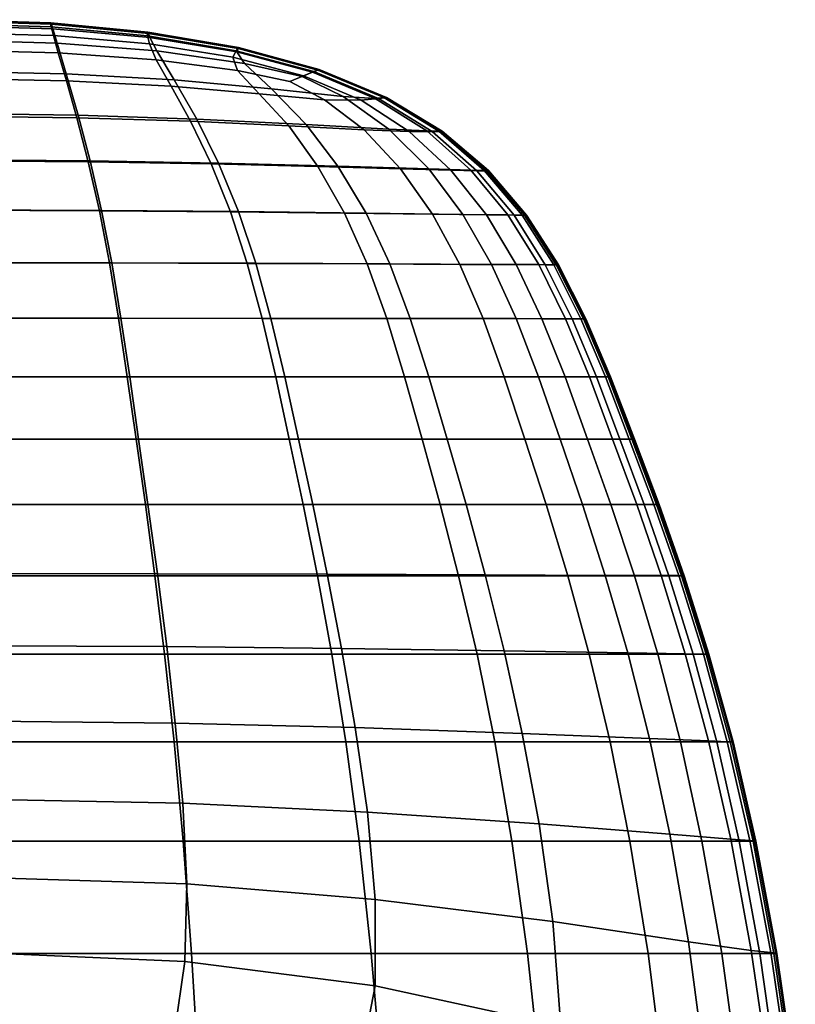
# Model space of a CAD drawing. Extents: x -360 to 348, y -364 to 320.
# Drawn here: x 300 to 342, y 14 to 67 of the extents above; entities that cross this region are included whole.
import ezdxf

# ---------------------------------------------------------------- set-up
doc = ezdxf.new("R2010")
doc.units = 0
doc.layers.add('PLASTY_1', color=59, linetype='CONTINUOUS')

msp = doc.modelspace()

# ---------------------------------------------------------------- linework, layer by layer
at = {"layer": 'PLASTY_1'}
for points in [[(296.5402, 67.1368, 684.5519), (296.5396, 67.1507, 681.9231), (301.949, 66.9828, 681.9343), (301.9426, 66.9691, 684.5662)], [(296.5431, 67.0739, 679.3758), (301.9768, 66.9073, 679.3836), (301.949, 66.9828, 681.9343), (296.5396, 67.1507, 681.9231)], [(296.5402, 67.1368, 684.5519), (301.9426, 66.9691, 684.5662), (301.9321, 66.9463, 687.1872), (296.5413, 67.1136, 687.1702)], [(296.5496, 66.9333, 689.6487), (296.5413, 67.1136, 687.1702), (301.9321, 66.9463, 687.1872), (301.9644, 66.769, 689.6671)], [(296.5431, 67.0739, 679.3758), (296.5547, 66.8251, 677.0018), (302.0518, 66.6627, 677.0063), (301.9768, 66.9073, 679.3836)], [(296.5496, 66.9333, 689.6487), (301.9644, 66.769, 689.6671), (302.0863, 66.2917, 691.8762), (296.5721, 66.4478, 691.8577)], [(296.5912, 66.0381, 675.1971), (302.2838, 65.8891, 675.1989), (302.0518, 66.6627, 677.0063), (296.5547, 66.8251, 677.0018)], [(307.1774, 66.4662, 684.6104), (307.1555, 66.4444, 687.2403), (301.9321, 66.9463, 687.1872), (301.9426, 66.9691, 684.5662)], [(307.171, 66.2814, 689.7096), (301.9644, 66.769, 689.6671), (301.9321, 66.9463, 687.1872), (307.1555, 66.4444, 687.2403)], [(307.1774, 66.4662, 684.6104), (301.9426, 66.9691, 684.5662), (301.949, 66.9828, 681.9343), (307.1904, 66.4792, 681.9684)], [(307.2198, 66.4104, 679.416), (307.1904, 66.4792, 681.9684), (301.949, 66.9828, 681.9343), (301.9768, 66.9073, 679.3836)], [(307.171, 66.2814, 689.7096), (307.2703, 65.8443, 691.8698), (302.0863, 66.2917, 691.8762), (301.9644, 66.769, 689.6671)], [(307.2198, 66.4104, 679.416), (301.9768, 66.9073, 679.3836), (302.0518, 66.6627, 677.0063), (307.2905, 66.1868, 677.0551)], [(307.6661, 65.4653, 675.2692), (307.2905, 66.1868, 677.0551), (302.0518, 66.6627, 677.0063), (302.2838, 65.8891, 675.1989)], [(307.1774, 66.4662, 684.6104), (307.1904, 66.4792, 681.9684), (312.0807, 65.6399, 682.0258), (312.0612, 65.6279, 684.6855)], [(307.2198, 66.4104, 679.416), (312.0663, 65.5859, 679.4821), (312.0807, 65.6399, 682.0258), (307.1904, 66.4792, 681.9684)], [(296.6158, 65.5092, 693.6679), (296.5721, 66.4478, 691.8577), (302.0863, 66.2917, 691.8762), (302.3451, 65.369, 693.6844)], [(296.5912, 66.0381, 675.1971), (296.6699, 64.3469, 674.3573), (302.7822, 64.2265, 674.3578), (302.2838, 65.8891, 675.1989)], [(307.6335, 64.9876, 693.6166), (302.3451, 65.369, 693.6844), (302.0863, 66.2917, 691.8762), (307.2703, 65.8443, 691.8698)], [(307.1774, 66.4662, 684.6104), (312.0612, 65.6279, 684.6855), (312.0286, 65.6081, 687.3321), (307.1555, 66.4444, 687.2403)], [(307.171, 66.2814, 689.7096), (307.1555, 66.4444, 687.2403), (312.0286, 65.6081, 687.3321), (311.9465, 65.4758, 689.7631)], [(307.171, 66.2814, 689.7096), (311.9465, 65.4758, 689.7631), (311.7791, 65.1266, 691.7762), (307.2703, 65.8443, 691.8698)], [(307.2198, 66.4104, 679.416), (307.2905, 66.1868, 677.0551), (311.9968, 65.4082, 677.1838), (312.0663, 65.5859, 679.4821)], [(307.6661, 65.4653, 675.2692), (312.4141, 64.79, 675.4731), (311.9968, 65.4082, 677.1838), (307.2905, 66.1868, 677.0551)], [(296.6158, 65.5092, 693.6679), (302.3451, 65.369, 693.6844), (302.7876, 63.8555, 694.9618), (296.6874, 63.9696, 694.9499)], [(307.6661, 65.4653, 675.2692), (302.2838, 65.8891, 675.1989), (302.7822, 64.2265, 674.3578), (308.6106, 63.9032, 674.442)], [(307.6335, 64.9876, 693.6166), (307.2703, 65.8443, 691.8698), (311.7791, 65.1266, 691.7762), (312.0276, 64.4042, 693.3472)], [(307.6661, 65.4653, 675.2692), (308.6106, 63.9032, 674.442), (313.8596, 63.4147, 674.692), (312.4141, 64.79, 675.4731)], [(316.1501, 64.3471, 689.8801), (315.598, 64.1178, 691.796), (311.7791, 65.1266, 691.7762), (311.9465, 65.4758, 689.7631)], [(316.1501, 64.3471, 689.8801), (311.9465, 65.4758, 689.7631), (312.0286, 65.6081, 687.3321), (316.3682, 64.4373, 687.4649)], [(316.3561, 64.4312, 679.5552), (312.0663, 65.5859, 679.4821), (311.9968, 65.4082, 677.1838), (316.0819, 64.3166, 677.2859)], [(316.4106, 64.4545, 684.793), (316.3682, 64.4373, 687.4649), (312.0286, 65.6081, 687.3321), (312.0612, 65.6279, 684.6855)], [(316.4106, 64.4545, 684.793), (312.0612, 65.6279, 684.6855), (312.0807, 65.6399, 682.0258), (316.4362, 64.4648, 682.1071)], [(316.3561, 64.4312, 679.5552), (316.4362, 64.4648, 682.1071), (312.0807, 65.6399, 682.0258), (312.0663, 65.5859, 679.4821)], [(307.6335, 64.9876, 693.6166), (308.442, 63.5656, 694.8462), (302.7876, 63.8555, 694.9618), (302.3451, 65.369, 693.6844)], [(307.6335, 64.9876, 693.6166), (312.0276, 64.4042, 693.3472), (313.1938, 63.1524, 694.4515), (308.442, 63.5656, 694.8462)], [(314.8569, 63.813, 692.959), (312.0276, 64.4042, 693.3472), (311.7791, 65.1266, 691.7762), (315.598, 64.1178, 691.796)], [(315.5139, 64.0783, 675.9891), (316.0819, 64.3166, 677.2859), (311.9968, 65.4082, 677.1838), (312.4141, 64.79, 675.4731)], [(314.8569, 63.813, 692.959), (316.7239, 62.8261, 693.6039), (313.1938, 63.1524, 694.4515), (312.0276, 64.4042, 693.3472)], [(315.5139, 64.0783, 675.9891), (312.4141, 64.79, 675.4731), (313.8596, 63.4147, 674.692), (317.7385, 63.0008, 675.4993)], [(316.3561, 64.4312, 679.5552), (316.0819, 64.3166, 677.2859), (319.4564, 62.9016, 677.2548), (319.9293, 62.9437, 679.609)], [(316.1501, 64.3471, 689.8801), (316.3682, 64.4373, 687.4649), (319.9915, 62.9323, 687.6411), (319.6411, 62.8902, 690.1133)], [(316.3561, 64.4312, 679.5552), (319.9293, 62.9437, 679.609), (320.0732, 62.9541, 682.2126), (316.4362, 64.4648, 682.1071)], [(316.4106, 64.4545, 684.793), (320.0426, 62.9459, 684.9338), (319.9915, 62.9323, 687.6411), (316.3682, 64.4373, 687.4649)], [(316.4106, 64.4545, 684.793), (316.4362, 64.4648, 682.1071), (320.0732, 62.9541, 682.2126), (320.0426, 62.9459, 684.9338)], [(296.777, 62.0829, 674.0874), (303.4202, 61.9977, 674.0875), (302.7822, 64.2265, 674.3578), (296.6699, 64.3469, 674.3573)], [(296.7836, 61.94, 695.8342), (296.6874, 63.9696, 694.9499), (302.7876, 63.8555, 694.9618), (303.35, 61.8571, 695.8402)], [(309.8232, 61.7865, 674.1794), (308.6106, 63.9032, 674.442), (302.7822, 64.2265, 674.3578), (303.4202, 61.9977, 674.0875)], [(309.4977, 61.6628, 695.6894), (303.35, 61.8571, 695.8402), (302.7876, 63.8555, 694.9618), (308.442, 63.5656, 694.8462)], [(309.8232, 61.7865, 674.1794), (315.7378, 61.4938, 674.4546), (313.8596, 63.4147, 674.692), (308.6106, 63.9032, 674.442)], [(314.8569, 63.813, 692.959), (315.598, 64.1178, 691.796), (318.7124, 62.7968, 692.1294), (316.7239, 62.8261, 693.6039)], [(315.5139, 64.0783, 675.9891), (317.7385, 63.0008, 675.4993), (319.4564, 62.9016, 677.2548), (316.0819, 64.3166, 677.2859)], [(316.1501, 64.3471, 689.8801), (319.6411, 62.8902, 690.1133), (318.7124, 62.7968, 692.1294), (315.598, 64.1178, 691.796)], [(309.4977, 61.6628, 695.6894), (308.442, 63.5656, 694.8462), (313.1938, 63.1524, 694.4515), (314.8004, 61.4118, 695.2129)], [(320.2035, 61.2398, 675.3229), (317.7385, 63.0008, 675.4993), (313.8596, 63.4147, 674.692), (315.7378, 61.4938, 674.4546)], [(318.866, 61.1981, 694.2362), (314.8004, 61.4118, 695.2129), (313.1938, 63.1524, 694.4515), (316.7239, 62.8261, 693.6039)], [(318.866, 61.1981, 694.2362), (316.7239, 62.8261, 693.6039), (318.7124, 62.7968, 692.1294), (321.3022, 61.1155, 692.585)], [(320.2035, 61.2398, 675.3229), (322.2598, 61.145, 677.1939), (319.4564, 62.9016, 677.2548), (317.7385, 63.0008, 675.4993)], [(322.536, 61.1056, 690.4076), (321.3022, 61.1155, 692.585), (318.7124, 62.7968, 692.1294), (319.6411, 62.8902, 690.1133)], [(322.8926, 61.1325, 679.666), (319.9293, 62.9437, 679.609), (319.4564, 62.9016, 677.2548), (322.2598, 61.145, 677.1939)], [(322.536, 61.1056, 690.4076), (319.6411, 62.8902, 690.1133), (319.9915, 62.9323, 687.6411), (322.9941, 61.1102, 687.8524)], [(322.8926, 61.1325, 679.666), (323.0879, 61.1258, 682.3373), (320.0732, 62.9541, 682.2126), (319.9293, 62.9437, 679.609)], [(323.0527, 61.1199, 685.1014), (322.9941, 61.1102, 687.8524), (319.9915, 62.9323, 687.6411), (320.0426, 62.9459, 684.9338)], [(323.0527, 61.1199, 685.1014), (320.0426, 62.9459, 684.9338), (320.0732, 62.9541, 682.2126), (323.0879, 61.1258, 682.3373)], [(296.777, 62.0829, 674.0874), (296.8989, 59.5779, 673.9922), (304.0703, 59.5253, 673.9922), (303.4202, 61.9977, 674.0875)], [(296.7836, 61.94, 695.8342), (303.35, 61.8571, 695.8402), (303.9681, 59.4798, 696.4515), (296.9011, 59.5316, 696.4518)], [(309.4977, 61.6628, 695.6894), (310.6031, 59.3638, 696.2772), (303.9681, 59.4798, 696.4515), (303.35, 61.8571, 695.8402)], [(309.8232, 61.7865, 674.1794), (303.4202, 61.9977, 674.0875), (304.0703, 59.5253, 673.9922), (311.0029, 59.4012, 674.0878)], [(309.8232, 61.7865, 674.1794), (311.0029, 59.4012, 674.0878), (317.4529, 59.2387, 674.3749), (315.7378, 61.4938, 674.4546)], [(309.4977, 61.6628, 695.6894), (314.8004, 61.4118, 695.2129), (316.3693, 59.2231, 695.7549), (310.6031, 59.3638, 696.2772)], [(318.866, 61.1981, 694.2362), (320.8297, 59.0972, 694.7109), (316.3693, 59.2231, 695.7549), (314.8004, 61.4118, 695.2129)], [(320.2035, 61.2398, 675.3229), (315.7378, 61.4938, 674.4546), (317.4529, 59.2387, 674.3749), (322.3519, 59.0954, 675.2742)], [(318.866, 61.1981, 694.2362), (321.3022, 61.1155, 692.585), (323.5474, 59.0255, 692.9717), (320.8297, 59.0972, 694.7109)], [(320.2035, 61.2398, 675.3229), (322.3519, 59.0954, 675.2742), (324.6316, 59.0287, 677.2069), (322.2598, 61.145, 677.1939)], [(322.536, 61.1056, 690.4076), (324.9518, 58.9939, 690.7079), (323.5474, 59.0255, 692.9717), (321.3022, 61.1155, 692.585)], [(322.8926, 61.1325, 679.666), (322.2598, 61.145, 677.1939), (324.6316, 59.0287, 677.2069), (325.3525, 59.0068, 679.7488)], [(322.536, 61.1056, 690.4076), (322.9941, 61.1102, 687.8524), (325.4718, 58.9882, 688.0901), (324.9518, 58.9939, 690.7079)], [(322.8926, 61.1325, 679.666), (325.3525, 59.0068, 679.7488), (325.5756, 58.9979, 682.4758), (323.0879, 61.1258, 682.3373)], [(323.0527, 61.1199, 685.1014), (325.5366, 58.9942, 685.2892), (325.4718, 58.9882, 688.0901), (322.9941, 61.1102, 687.8524)], [(323.0527, 61.1199, 685.1014), (323.0879, 61.1258, 682.3373), (325.5756, 58.9979, 682.4758), (325.5366, 58.9942, 685.2892)], [(297.0354, 56.8784, 673.9805), (304.6895, 56.8522, 673.9805), (304.0703, 59.5253, 673.9922), (296.8989, 59.5779, 673.9922)], [(297.0365, 56.8553, 696.9331), (296.9011, 59.5316, 696.4518), (303.9681, 59.4798, 696.4515), (304.5781, 56.8294, 696.9276)], [(311.6571, 56.7714, 696.7377), (304.5781, 56.8294, 696.9276), (303.9681, 59.4798, 696.4515), (310.6031, 59.3638, 696.2772)], [(312.0867, 56.7901, 674.0779), (311.0029, 59.4012, 674.0878), (304.0703, 59.5253, 673.9922), (304.6895, 56.8522, 673.9805)], [(311.6571, 56.7714, 696.7377), (310.6031, 59.3638, 696.2772), (316.3693, 59.2231, 695.7549), (317.8081, 56.7011, 696.1902)], [(312.0867, 56.7901, 674.0779), (318.9678, 56.7089, 674.3702), (317.4529, 59.2387, 674.3749), (311.0029, 59.4012, 674.0878)], [(322.5659, 56.6381, 695.1121), (317.8081, 56.7011, 696.1902), (316.3693, 59.2231, 695.7549), (320.8297, 59.0972, 694.7109)], [(324.1936, 56.6372, 675.2863), (322.3519, 59.0954, 675.2742), (317.4529, 59.2387, 674.3749), (318.9678, 56.7089, 674.3702)], [(322.5659, 56.6381, 695.1121), (320.8297, 59.0972, 694.7109), (323.5474, 59.0255, 692.9717), (325.4655, 56.6023, 693.33)], [(324.1936, 56.6372, 675.2863), (326.6255, 56.6039, 677.255), (324.6316, 59.0287, 677.2069), (322.3519, 59.0954, 675.2742)], [(326.9644, 56.5865, 691.0169), (325.4655, 56.6023, 693.33), (323.5474, 59.0255, 692.9717), (324.9518, 58.9939, 690.7079)], [(327.3945, 56.5929, 679.8445), (325.3525, 59.0068, 679.7488), (324.6316, 59.0287, 677.2069), (326.6255, 56.6039, 677.255)], [(326.9644, 56.5865, 691.0169), (324.9518, 58.9939, 690.7079), (325.4718, 58.9882, 688.0901), (327.52, 56.5836, 688.346)], [(327.3945, 56.5929, 679.8445), (327.6321, 56.5885, 682.6231), (325.5756, 58.9979, 682.4758), (325.3525, 59.0068, 679.7488)], [(327.5901, 56.5866, 685.4904), (327.52, 56.5836, 688.346), (325.4718, 58.9882, 688.0901), (325.5366, 58.9942, 685.2892)], [(327.5901, 56.5866, 685.4904), (325.5366, 58.9942, 685.2892), (325.5756, 58.9979, 682.4758), (327.6321, 56.5885, 682.6231)], [(297.0354, 56.8784, 673.9805), (297.186, 54.0316, 673.9609), (305.2344, 54.0211, 673.9609), (304.6895, 56.8522, 673.9805)], [(297.0365, 56.8553, 696.9331), (304.5781, 56.8294, 696.9276), (305.1161, 54.012, 697.4001), (297.1865, 54.0223, 697.4089)], [(311.6571, 56.7714, 696.7377), (312.5581, 53.9888, 697.1992), (305.1161, 54.012, 697.4001), (304.5781, 56.8294, 696.9276)], [(312.0867, 56.7901, 674.0779), (304.6895, 56.8522, 673.9805), (305.2344, 54.0211, 673.9609), (313.0115, 53.9962, 674.0603)], [(311.6571, 56.7714, 696.7377), (317.8081, 56.7011, 696.1902), (319.024, 53.9606, 696.6318), (312.5581, 53.9888, 697.1992)], [(312.0867, 56.7901, 674.0779), (313.0115, 53.9962, 674.0603), (320.2454, 53.9637, 674.3584), (318.9678, 56.7089, 674.3702)], [(322.5659, 56.6381, 695.1121), (324.0254, 53.9354, 695.5237), (319.024, 53.9606, 696.6318), (317.8081, 56.7011, 696.1902)], [(324.1936, 56.6372, 675.2863), (318.9678, 56.7089, 674.3702), (320.2454, 53.9637, 674.3584), (325.7388, 53.9351, 675.2925)], [(322.5659, 56.6381, 695.1121), (325.4655, 56.6023, 693.33), (327.0737, 53.9211, 693.7002), (324.0254, 53.9354, 695.5237)], [(324.1936, 56.6372, 675.2863), (325.7388, 53.9351, 675.2925), (328.2952, 53.9217, 677.2998), (326.6255, 56.6039, 677.255)], [(326.9644, 56.5865, 691.0169), (328.6498, 53.9148, 691.3375), (327.0737, 53.9211, 693.7002), (325.4655, 56.6023, 693.33)], [(327.3945, 56.5929, 679.8445), (326.6255, 56.6039, 677.255), (328.2952, 53.9217, 677.2998), (329.1035, 53.9174, 679.9403)], [(326.9644, 56.5865, 691.0169), (327.52, 56.5836, 688.346), (329.2345, 53.9137, 688.6116), (328.6498, 53.9148, 691.3375)], [(327.3945, 56.5929, 679.8445), (329.1035, 53.9174, 679.9403), (329.3531, 53.9156, 682.7739), (327.6321, 56.5885, 682.6231)], [(327.5901, 56.5866, 685.4904), (329.3086, 53.9149, 685.6984), (329.2345, 53.9137, 688.6116), (327.52, 56.5836, 688.346)], [(327.5901, 56.5866, 685.4904), (327.6321, 56.5885, 682.6231), (329.3531, 53.9156, 682.7739), (329.3086, 53.9149, 685.6984)], [(297.3531, 51.0266, 673.9316), (305.731, 51.024, 673.9316), (305.2344, 54.0211, 673.9609), (297.186, 54.0316, 673.9609)], [(297.3533, 51.0243, 697.8767), (297.1865, 54.0223, 697.4089), (305.1161, 54.012, 697.4001), (305.6072, 51.0217, 697.8661)], [(313.353, 51.0159, 697.6575), (305.6072, 51.0217, 697.8661), (305.1161, 54.012, 697.4001), (312.5581, 53.9888, 697.1992)], [(313.8259, 51.0178, 674.033), (313.0115, 53.9962, 674.0603), (305.2344, 54.0211, 673.9609), (305.731, 51.024, 673.9316)], [(313.353, 51.0159, 697.6575), (312.5581, 53.9888, 697.1992), (319.024, 53.9606, 696.6318), (320.0829, 51.0089, 697.0742)], [(313.8259, 51.0178, 674.033), (321.355, 51.0097, 674.3372), (320.2454, 53.9637, 674.3584), (313.0115, 53.9962, 674.0603)], [(325.2882, 51.0026, 695.9391), (320.0829, 51.0089, 697.0742), (319.024, 53.9606, 696.6318), (324.0254, 53.9354, 695.5237)], [(327.0726, 51.0025, 675.2901), (325.7388, 53.9351, 675.2925), (320.2454, 53.9637, 674.3584), (321.355, 51.0097, 674.3372)], [(325.2882, 51.0026, 695.9391), (324.0254, 53.9354, 695.5237), (327.0737, 53.9211, 693.7002), (328.4609, 50.999, 694.0756)], [(327.0726, 51.0025, 675.2901), (329.7332, 50.9992, 677.3381), (328.2952, 53.9217, 677.2998), (325.7388, 53.9351, 675.2925)], [(330.1016, 50.9974, 691.663), (328.4609, 50.999, 694.0756), (327.0737, 53.9211, 693.7002), (328.6498, 53.9148, 691.3375)], [(330.5745, 50.9981, 680.0322), (329.1035, 53.9174, 679.9403), (328.2952, 53.9217, 677.2998), (329.7332, 50.9992, 677.3381)], [(330.1016, 50.9974, 691.663), (328.6498, 53.9148, 691.3375), (329.2345, 53.9137, 688.6116), (330.7104, 50.9971, 688.8805)], [(330.5745, 50.9981, 680.0322), (330.8342, 50.9976, 682.9233), (329.3531, 53.9156, 682.7739), (329.1035, 53.9174, 679.9403)], [(330.7878, 50.9975, 685.9075), (330.7104, 50.9971, 688.8805), (329.2345, 53.9137, 688.6116), (329.3086, 53.9149, 685.6984)], [(330.7878, 50.9975, 685.9075), (329.3086, 53.9149, 685.6984), (329.3531, 53.9156, 682.7739), (330.8342, 50.9976, 682.9233)], [(297.3531, 51.0266, 673.9316), (297.5391, 47.853, 673.8906), (306.2051, 47.853, 673.8906), (305.731, 51.024, 673.9316)], [(297.3533, 51.0243, 697.8767), (305.6072, 51.0217, 697.8661), (306.0768, 47.853, 698.3226), (297.5391, 47.853, 698.334)], [(313.353, 51.0159, 697.6575), (314.089, 47.853, 698.1086), (306.0768, 47.853, 698.3226), (305.6072, 51.0217, 697.8661)], [(313.8259, 51.0178, 674.033), (305.731, 51.024, 673.9316), (306.2051, 47.853, 673.8906), (314.5784, 47.853, 673.9941)], [(313.353, 51.0159, 697.6575), (320.0829, 51.0089, 697.0742), (321.0499, 47.853, 697.5117), (314.089, 47.853, 698.1086)], [(313.8259, 51.0178, 674.033), (314.5784, 47.853, 673.9941), (322.3662, 47.853, 674.3044), (321.355, 51.0097, 674.3372)], [(325.2882, 51.0026, 695.9391), (326.4341, 47.853, 696.3519), (321.0499, 47.853, 697.5117), (320.0829, 51.0089, 697.0742)], [(327.0726, 51.0025, 675.2901), (321.355, 51.0097, 674.3372), (322.3662, 47.853, 674.3044), (328.2802, 47.853, 675.277)], [(325.2882, 51.0026, 695.9391), (328.4609, 50.999, 694.0756), (329.7159, 47.853, 694.4492), (326.4341, 47.853, 696.3519)], [(327.0726, 51.0025, 675.2901), (328.2802, 47.853, 675.277), (331.0322, 47.853, 677.3669), (329.7332, 50.9992, 677.3381)], [(330.1016, 50.9974, 691.663), (331.413, 47.853, 691.9864), (329.7159, 47.853, 694.4492), (328.4609, 50.999, 694.0756)], [(330.5745, 50.9981, 680.0322), (329.7332, 50.9992, 677.3381), (331.0322, 47.853, 677.3669), (331.9023, 47.853, 680.1163)], [(330.1016, 50.9974, 691.663), (330.7104, 50.9971, 688.8805), (332.0427, 47.853, 689.1465), (331.413, 47.853, 691.9864)], [(330.5745, 50.9981, 680.0322), (331.9023, 47.853, 680.1163), (332.171, 47.853, 683.0668), (330.8342, 50.9976, 682.9233)], [(330.7878, 50.9975, 685.9075), (332.1229, 47.853, 686.1123), (332.0427, 47.853, 689.1465), (330.7104, 50.9971, 688.8805)], [(330.7878, 50.9975, 685.9075), (330.8342, 50.9976, 682.9233), (332.171, 47.853, 683.0668), (332.1229, 47.853, 686.1123)], [(297.7461, 44.5001, 698.7781), (297.5391, 47.853, 698.334), (306.0768, 47.853, 698.3226), (306.5503, 44.5001, 698.7665)], [(297.7461, 44.5001, 673.8359), (306.6826, 44.5001, 673.8359), (306.2051, 47.853, 673.8906), (297.5391, 47.853, 673.8906)], [(314.8126, 44.5001, 698.5481), (306.5503, 44.5001, 698.7665), (306.0768, 47.853, 698.3226), (314.089, 47.853, 698.1086)], [(315.3173, 44.5001, 673.9415), (314.5784, 47.853, 673.9941), (306.2051, 47.853, 673.8906), (306.6826, 44.5001, 673.8359)], [(314.8126, 44.5001, 698.5481), (314.089, 47.853, 698.1086), (321.0499, 47.853, 697.5117), (321.9908, 44.5001, 697.9391)], [(315.3173, 44.5001, 673.9415), (323.3481, 44.5001, 674.2582), (322.3662, 47.853, 674.3044), (314.5784, 47.853, 673.9941)], [(327.5432, 44.5001, 696.7556), (321.9908, 44.5001, 697.9391), (321.0499, 47.853, 697.5117), (326.4341, 47.853, 696.3519)], [(329.4468, 44.5001, 675.2505), (328.2802, 47.853, 675.277), (322.3662, 47.853, 674.3044), (323.3481, 44.5001, 674.2582)], [(327.5432, 44.5001, 696.7556), (326.4341, 47.853, 696.3519), (329.7159, 47.853, 694.4492), (330.9274, 44.5001, 694.8141)], [(329.4468, 44.5001, 675.2505), (332.2847, 44.5001, 677.3832), (331.0322, 47.853, 677.3669), (328.2802, 47.853, 675.277)], [(332.6774, 44.5001, 692.301), (330.9274, 44.5001, 694.8141), (329.7159, 47.853, 694.4492), (331.413, 47.853, 691.9864)], [(333.182, 44.5001, 680.1886), (331.9023, 47.853, 680.1163), (331.0322, 47.853, 677.3669), (332.2847, 44.5001, 677.3832)], [(332.6774, 44.5001, 692.301), (331.413, 47.853, 691.9864), (332.0427, 47.853, 689.1465), (333.3269, 44.5001, 689.4031)], [(333.182, 44.5001, 680.1886), (333.4591, 44.5001, 683.1994), (332.171, 47.853, 683.0668), (331.9023, 47.853, 680.1163)], [(333.4095, 44.5001, 686.307), (333.3269, 44.5001, 689.4031), (332.0427, 47.853, 689.1465), (332.1229, 47.853, 686.1123)], [(333.4095, 44.5001, 686.307), (332.1229, 47.853, 686.1123), (332.171, 47.853, 683.0668), (333.4591, 44.5001, 683.1994)], [(297.7461, 44.5001, 698.7781), (306.5503, 44.5001, 698.7665), (307.0531, 40.9572, 699.1949), (297.9766, 40.9572, 699.2067)], [(297.7461, 44.5001, 673.8359), (297.9766, 40.9572, 673.7656), (307.1895, 40.9572, 673.7656), (306.6826, 44.5001, 673.8359)], [(314.8126, 44.5001, 698.5481), (315.5708, 40.9572, 698.972), (307.0531, 40.9572, 699.1949), (306.5503, 44.5001, 698.7665)], [(315.3173, 44.5001, 673.9415), (306.6826, 44.5001, 673.8359), (307.1895, 40.9572, 673.7656), (316.0911, 40.9572, 673.8733)], [(314.8126, 44.5001, 698.5481), (321.9908, 44.5001, 697.9391), (322.9712, 40.9572, 698.3508), (315.5708, 40.9572, 698.972)], [(315.3173, 44.5001, 673.9415), (316.0911, 40.9572, 673.8733), (324.3704, 40.9572, 674.1964), (323.3481, 44.5001, 674.2582)], [(327.5432, 44.5001, 696.7556), (328.6951, 40.9572, 697.1437), (322.9712, 40.9572, 698.3508), (321.9908, 44.5001, 697.9391)], [(329.4468, 44.5001, 675.2505), (323.3481, 44.5001, 674.2582), (324.3704, 40.9572, 674.1964), (330.6576, 40.9572, 675.2086)], [(327.5432, 44.5001, 696.7556), (330.9274, 44.5001, 694.8141), (332.1841, 40.9572, 695.1633), (328.6951, 40.9572, 697.1437)], [(329.4468, 44.5001, 675.2505), (330.6576, 40.9572, 675.2086), (333.5833, 40.9572, 677.3839), (332.2847, 44.5001, 677.3832)], [(332.6774, 44.5001, 692.301), (333.9882, 40.9572, 692.6), (332.1841, 40.9572, 695.1633), (330.9274, 44.5001, 694.8141)], [(333.182, 44.5001, 680.1886), (332.2847, 44.5001, 677.3832), (333.5833, 40.9572, 677.3839), (334.5084, 40.9572, 680.2454)], [(332.6774, 44.5001, 692.301), (333.3269, 44.5001, 689.4031), (334.6577, 40.9572, 689.6442), (333.9882, 40.9572, 692.6)], [(333.182, 44.5001, 680.1886), (334.5084, 40.9572, 680.2454), (334.7941, 40.9572, 683.3163), (333.4591, 44.5001, 683.1994)], [(333.4095, 44.5001, 686.307), (334.7429, 40.9572, 686.4861), (334.6577, 40.9572, 689.6442), (333.3269, 44.5001, 689.4031)], [(333.4095, 44.5001, 686.307), (333.4591, 44.5001, 683.1994), (334.7941, 40.9572, 683.3163), (334.7429, 40.9572, 686.4861)], [(298.2227, 37.1194, 699.6157), (297.9766, 40.9572, 699.2067), (307.0531, 40.9572, 699.1949), (307.572, 37.1194, 699.6036)], [(298.2133, 37.2316, 673.6849), (307.7039, 37.2214, 673.6848), (307.1895, 40.9572, 673.7656), (297.9766, 40.9572, 673.7656)], [(316.3457, 37.1194, 699.3765), (307.572, 37.1194, 699.6036), (307.0531, 40.9572, 699.1949), (315.5708, 40.9572, 698.972)], [(316.875, 37.1973, 673.7943), (316.0911, 40.9572, 673.8733), (307.1895, 40.9572, 673.7656), (307.7039, 37.2214, 673.6848)], [(316.3457, 37.1194, 699.3765), (315.5708, 40.9572, 698.972), (322.9712, 40.9572, 698.3508), (323.9683, 37.1194, 698.7433)], [(316.875, 37.1973, 673.7943), (325.4058, 37.1657, 674.1232), (324.3704, 40.9572, 674.1964), (316.0911, 40.9572, 673.8733)], [(329.8643, 37.1194, 697.5129), (323.9683, 37.1194, 698.7433), (322.9712, 40.9572, 698.3508), (328.6951, 40.9572, 697.1437)], [(331.8843, 37.1379, 675.1546), (330.6576, 40.9572, 675.2086), (324.3704, 40.9572, 674.1964), (325.4058, 37.1657, 674.1232)], [(329.8643, 37.1194, 697.5129), (328.6951, 40.9572, 697.1437), (332.1841, 40.9572, 695.1633), (333.458, 37.1194, 695.4943)], [(331.8843, 37.1379, 675.1546), (334.8989, 37.1249, 677.3717), (333.5833, 40.9572, 677.3839), (330.6576, 40.9572, 675.2086)], [(335.3164, 37.1194, 692.8815), (333.458, 37.1194, 695.4943), (332.1841, 40.9572, 695.1633), (333.9882, 40.9572, 692.6)], [(335.8522, 37.1208, 680.2884), (334.5084, 40.9572, 680.2454), (333.5833, 40.9572, 677.3839), (334.8989, 37.1249, 677.3717)], [(335.3164, 37.1194, 692.8815), (333.9882, 40.9572, 692.6), (334.6577, 40.9572, 689.6442), (336.0061, 37.1194, 689.8686)], [(335.8522, 37.1208, 680.2884), (336.1465, 37.1194, 683.4186), (334.7941, 40.9572, 683.3163), (334.5084, 40.9572, 680.2454)], [(336.0939, 37.1194, 686.6497), (336.0061, 37.1194, 689.8686), (334.6577, 40.9572, 689.6442), (334.7429, 40.9572, 686.4861)], [(336.0939, 37.1194, 686.6497), (334.7429, 40.9572, 686.4861), (334.7941, 40.9572, 683.3163), (336.1465, 37.1194, 683.4186)], [(298.2133, 37.2316, 673.6849), (298.439, 33.3306, 673.5991), (308.2041, 33.2898, 673.5986), (307.7039, 37.2214, 673.6848)], [(298.2227, 37.1194, 699.6157), (307.572, 37.1194, 699.6036), (308.0938, 32.8816, 699.9891), (298.4766, 32.8816, 700.0013)], [(316.3457, 37.1194, 699.3765), (317.119, 32.8816, 699.7578), (308.0938, 32.8816, 699.9891), (307.572, 37.1194, 699.6036)], [(316.875, 37.1973, 673.7943), (307.7039, 37.2214, 673.6848), (308.2041, 33.2898, 673.5986), (317.6442, 33.1932, 673.7092)], [(316.3457, 37.1194, 699.3765), (323.9683, 37.1194, 698.7433), (324.9601, 32.8816, 699.1129), (317.119, 32.8816, 699.7578)], [(316.875, 37.1973, 673.7943), (317.6442, 33.1932, 673.7092), (326.4272, 33.0669, 674.043), (325.4058, 37.1657, 674.1232)], [(329.8643, 37.1194, 697.5129), (331.025, 32.8816, 697.86), (324.9601, 32.8816, 699.1129), (323.9683, 37.1194, 698.7433)], [(331.8843, 37.1379, 675.1546), (325.4058, 37.1657, 674.1232), (326.4272, 33.0669, 674.043), (333.0983, 32.9555, 675.0923)], [(329.8643, 37.1194, 697.5129), (333.458, 37.1194, 695.4943), (334.7218, 32.8816, 695.8043), (331.025, 32.8816, 697.86)], [(331.8843, 37.1379, 675.1546), (333.0983, 32.9555, 675.0923), (336.2026, 32.9036, 677.3497), (334.8989, 37.1249, 677.3717)], [(335.3164, 37.1194, 692.8815), (336.6334, 32.8816, 693.1437), (334.7218, 32.8816, 695.8043), (333.458, 37.1194, 695.4943)], [(335.8522, 37.1208, 680.2884), (334.8989, 37.1249, 677.3717), (336.2026, 32.9036, 677.3497), (337.1842, 32.8871, 680.3197)], [(335.3164, 37.1194, 692.8815), (336.0061, 37.1194, 689.8686), (337.3428, 32.8816, 690.0755), (336.6334, 32.8816, 693.1437)], [(335.8522, 37.1208, 680.2884), (337.1842, 32.8871, 680.3197), (337.4873, 32.8816, 683.5073), (336.1465, 37.1194, 683.4186)], [(336.0939, 37.1194, 686.6497), (337.4331, 32.8816, 686.7975), (337.3428, 32.8816, 690.0755), (336.0061, 37.1194, 689.8686)], [(336.0939, 37.1194, 686.6497), (336.1465, 37.1194, 683.4186), (337.4873, 32.8816, 683.5073), (337.4331, 32.8816, 686.7975)], [(298.6365, 29.2612, 673.5134), (308.6685, 29.1592, 673.5122), (308.2041, 33.2898, 673.5986), (298.439, 33.3306, 673.5991)], [(318.3735, 28.9178, 673.623), (317.6442, 33.1932, 673.7092), (308.2041, 33.2898, 673.5986), (308.6685, 29.1592, 673.5122)], [(318.3735, 28.9178, 673.623), (327.4076, 28.602, 673.9603), (326.4272, 33.0669, 674.043), (317.6442, 33.1932, 673.7092)], [(334.2714, 28.3235, 675.0256), (333.0983, 32.9555, 675.0923), (326.4272, 33.0669, 674.043), (327.4076, 28.602, 673.9603)], [(298.7305, 28.1387, 700.3596), (298.4766, 32.8816, 700.0013), (308.0938, 32.8816, 699.9891), (308.6056, 28.1387, 700.3472)], [(317.8728, 28.1387, 700.1119), (308.6056, 28.1387, 700.3472), (308.0938, 32.8816, 699.9891), (317.119, 32.8816, 699.7578)], [(317.8728, 28.1387, 700.1119), (317.119, 32.8816, 699.7578), (324.9601, 32.8816, 699.1129), (325.9241, 28.1387, 699.4561)], [(332.1516, 28.1387, 698.1816), (325.9241, 28.1387, 699.4561), (324.9601, 32.8816, 699.1129), (331.025, 32.8816, 697.86)], [(332.1516, 28.1387, 698.1816), (331.025, 32.8816, 697.86), (334.7218, 32.8816, 695.8043), (335.9475, 28.1387, 696.0908)], [(334.2714, 28.3235, 675.0256), (337.4652, 28.1938, 677.3206), (336.2026, 32.9036, 677.3497), (333.0983, 32.9555, 675.0923)], [(337.9104, 28.1387, 693.3846), (335.9475, 28.1387, 696.0908), (334.7218, 32.8816, 695.8043), (336.6334, 32.8816, 693.1437)], [(338.4752, 28.1525, 680.3412), (337.1842, 32.8871, 680.3197), (336.2026, 32.9036, 677.3497), (337.4652, 28.1938, 677.3206)], [(337.9104, 28.1387, 693.3846), (336.6334, 32.8816, 693.1437), (337.3428, 32.8816, 690.0755), (338.6388, 28.1387, 690.2639)], [(338.4752, 28.1525, 680.3412), (338.7871, 28.1387, 683.5833), (337.4873, 32.8816, 683.5073), (337.1842, 32.8871, 680.3197)], [(338.7314, 28.1387, 686.9298), (338.6388, 28.1387, 690.2639), (337.3428, 32.8816, 690.0755), (337.4331, 32.8816, 686.7975)], [(338.7314, 28.1387, 686.9298), (337.4331, 32.8816, 686.7975), (337.4873, 32.8816, 683.5073), (338.7871, 28.1387, 683.5833)], [(298.6365, 29.2612, 673.5134), (298.7886, 25.0308, 673.4331), (309.0752, 24.8267, 673.4307), (308.6685, 29.1592, 673.5122)], [(318.3735, 28.9178, 673.623), (308.6685, 29.1592, 673.5122), (309.0752, 24.8267, 673.4307), (319.0382, 24.344, 673.5403)], [(318.3735, 28.9178, 673.623), (319.0382, 24.344, 673.5403), (328.3199, 23.7124, 673.8792), (327.4076, 28.602, 673.9603)], [(334.2714, 28.3235, 675.0256), (327.4076, 28.602, 673.9603), (328.3199, 23.7124, 673.8792), (335.375, 23.1553, 674.9579)], [(334.2714, 28.3235, 675.0256), (335.375, 23.1553, 674.9579), (338.6578, 22.896, 677.2874), (337.4652, 28.1938, 677.3206)], [(338.4752, 28.1525, 680.3412), (337.4652, 28.1938, 677.3206), (338.6578, 22.896, 677.2874), (339.696, 22.8133, 680.3548)], [(298.7305, 28.1387, 700.3596), (308.6056, 28.1387, 700.3472), (309.0941, 22.7857, 700.6741), (298.9766, 22.7857, 700.6868)], [(317.8728, 28.1387, 700.1119), (318.5889, 22.7857, 700.4352), (309.0941, 22.7857, 700.6741), (308.6056, 28.1387, 700.3472)], [(317.8728, 28.1387, 700.1119), (325.9241, 28.1387, 699.4561), (326.8378, 22.7857, 699.769), (318.5889, 22.7857, 700.4352)], [(332.1516, 28.1387, 698.1816), (333.2183, 22.7857, 698.4747), (326.8378, 22.7857, 699.769), (325.9241, 28.1387, 699.4561)], [(332.1516, 28.1387, 698.1816), (335.9475, 28.1387, 696.0908), (337.1073, 22.7857, 696.3511), (333.2183, 22.7857, 698.4747)], [(337.9104, 28.1387, 693.3846), (339.1184, 22.7857, 693.6024), (337.1073, 22.7857, 696.3511), (335.9475, 28.1387, 696.0908)], [(337.9104, 28.1387, 693.3846), (338.6388, 28.1387, 690.2639), (339.8647, 22.7857, 690.4329), (339.1184, 22.7857, 693.6024)], [(338.4752, 28.1525, 680.3412), (339.696, 22.8133, 680.3548), (340.0167, 22.7857, 683.6475), (338.7871, 28.1387, 683.5833)], [(338.7314, 28.1387, 686.9298), (339.9597, 22.7857, 687.0465), (339.8647, 22.7857, 690.4329), (338.6388, 28.1387, 690.2639)], [(338.7314, 28.1387, 686.9298), (338.7871, 28.1387, 683.5833), (340.0167, 22.7857, 683.6475), (339.9597, 22.7857, 687.0465)], [(298.861, 20.7995, 673.3643), (309.2926, 20.473, 673.3602), (309.0752, 24.8267, 673.4307), (298.7886, 25.0308, 673.4331)], [(319.4611, 19.6362, 673.4617), (319.0382, 24.344, 673.5403), (309.0752, 24.8267, 673.4307), (309.2926, 20.473, 673.3602)], [(319.4611, 19.6362, 673.4617), (329.0499, 18.4322, 673.7825), (328.3199, 23.7124, 673.8792), (319.0382, 24.344, 673.5403)], [(336.3789, 17.3506, 674.8597), (335.375, 23.1553, 674.9579), (328.3199, 23.7124, 673.8792), (329.0499, 18.4322, 673.7825)], [(336.3789, 17.3506, 674.8597), (339.7673, 16.8811, 677.2305), (338.6578, 22.896, 677.2874), (335.375, 23.1553, 674.9579)], [(340.8213, 16.7584, 680.3569), (339.696, 22.8133, 680.3548), (338.6578, 22.896, 677.2874), (339.7673, 16.8811, 677.2305)], [(299.207, 16.7175, 700.9789), (298.9766, 22.7857, 700.6868), (309.0941, 22.7857, 700.6741), (309.5464, 16.7175, 700.966)], [(319.2491, 16.7175, 700.7238), (309.5464, 16.7175, 700.966), (309.0941, 22.7857, 700.6741), (318.5889, 22.7857, 700.4352)], [(319.2491, 16.7175, 700.7238), (318.5889, 22.7857, 700.4352), (326.8378, 22.7857, 699.769), (327.679, 16.7175, 700.0483)], [(334.1992, 16.7175, 698.7358), (327.679, 16.7175, 700.0483), (326.8378, 22.7857, 699.769), (333.2183, 22.7857, 698.4747)], [(334.1992, 16.7175, 698.7358), (333.2183, 22.7857, 698.4747), (337.1073, 22.7857, 696.3511), (338.1736, 16.7175, 696.5825)], [(340.2288, 16.7175, 693.7953), (338.1736, 16.7175, 696.5825), (337.1073, 22.7857, 696.3511), (339.1184, 22.7857, 693.6024)], [(340.2288, 16.7175, 693.7953), (339.1184, 22.7857, 693.6024), (339.8647, 22.7857, 690.4329), (340.9915, 16.7175, 690.5814)], [(340.8213, 16.7584, 680.3569), (341.1467, 16.7175, 683.701), (340.0167, 22.7857, 683.6475), (339.696, 22.8133, 680.3548)], [(341.0885, 16.7175, 687.1476), (340.9915, 16.7175, 690.5814), (339.8647, 22.7857, 690.4329), (339.9597, 22.7857, 687.0465)], [(341.0885, 16.7175, 687.1476), (339.9597, 22.7857, 687.0465), (340.0167, 22.7857, 683.6475), (341.1467, 16.7175, 683.701)], [(298.861, 20.7995, 673.3643), (298.8193, 16.7278, 673.3132), (309.1891, 16.2788, 673.3071), (309.2926, 20.473, 673.3602)], [(319.4611, 19.6362, 673.4617), (309.2926, 20.473, 673.3602), (309.1891, 16.2788, 673.3071), (319.4646, 14.959, 673.3875)], [(319.4611, 19.6362, 673.4617), (319.4646, 14.959, 673.3875), (329.4834, 12.7957, 673.6529), (329.0499, 18.4322, 673.7825)], [(336.3789, 17.3506, 674.8597), (329.0499, 18.4322, 673.7825), (329.4834, 12.7957, 673.6529), (337.2529, 10.8093, 674.7013)], [(336.3789, 17.3506, 674.8597), (337.2529, 10.8093, 674.7013), (340.7806, 10.02, 677.1304), (339.7673, 16.8811, 677.2305)], [(298.6294, 12.9758, 673.286), (308.6328, 12.4247, 673.2776), (309.1891, 16.2788, 673.3071), (298.8193, 16.7278, 673.3132)], [(299.207, 16.7175, 700.9789), (309.5464, 16.7175, 700.966), (309.9492, 9.8292, 701.219), (299.4141, 9.8292, 701.232)], [(319.2491, 16.7175, 700.7238), (319.8357, 9.8292, 700.9738), (309.9492, 9.8292, 701.219), (309.5464, 16.7175, 700.966)], [(319.2491, 16.7175, 700.7238), (327.679, 16.7175, 700.0483), (328.4252, 9.8292, 700.2902), (319.8357, 9.8292, 700.9738)], [(334.1992, 16.7175, 698.7358), (335.0688, 9.8292, 698.9617), (328.4252, 9.8292, 700.2902), (327.679, 16.7175, 700.0483)], [(334.1992, 16.7175, 698.7358), (338.1736, 16.7175, 696.5825), (339.1185, 9.8292, 696.7823), (335.0688, 9.8292, 698.9617)], [(340.2288, 16.7175, 693.7953), (341.2125, 9.8292, 693.9614), (339.1185, 9.8292, 696.7823), (338.1736, 16.7175, 696.5825)], [(340.8213, 16.7584, 680.3569), (339.7673, 16.8811, 677.2305), (340.7806, 10.02, 677.1304), (341.8259, 9.8769, 680.3438)], [(340.2288, 16.7175, 693.7953), (340.9915, 16.7175, 690.5814), (341.9897, 9.8292, 690.7086), (341.2125, 9.8292, 693.9614)], [(340.8213, 16.7584, 680.3569), (341.8259, 9.8769, 680.3438), (342.1479, 9.8292, 683.7448), (341.1467, 16.7175, 683.701)], [(341.0885, 16.7175, 687.1476), (342.0886, 9.8292, 687.2332), (341.9897, 9.8292, 690.7086), (340.9915, 16.7175, 690.5814)], [(341.0885, 16.7175, 687.1476), (341.1467, 16.7175, 683.701), (342.1479, 9.8292, 683.7448), (342.0886, 9.8292, 687.2332)], [(318.642, 10.6728, 673.3257), (319.4646, 14.959, 673.3875), (309.1891, 16.2788, 673.3071), (308.6328, 12.4247, 673.2776)], [(318.642, 10.6728, 673.3257), (328.5876, 7.6215, 673.504), (329.4834, 12.7957, 673.6529), (319.4646, 14.959, 673.3875)]]:
    msp.add_3dface(points, dxfattribs=at)

doc.saveas('drawing.dxf')
